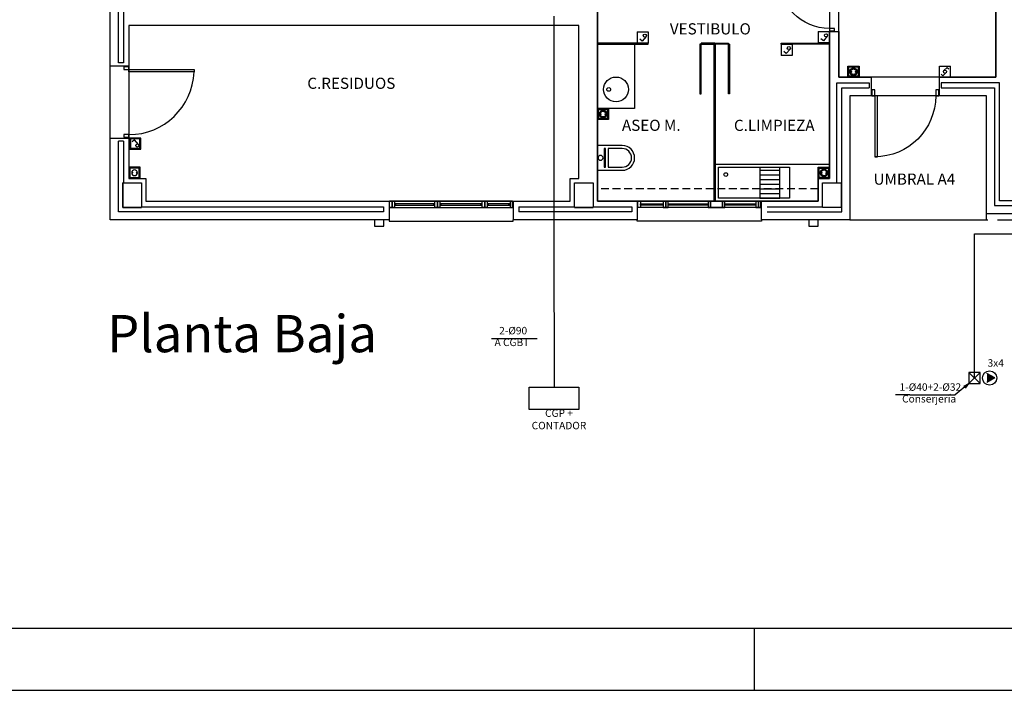
# Model space of a CAD drawing. Units: millimetres. Extents: x -98542 to -85910, y 8763 to 30454.
# Drawn here: x -95594 to -94007, y 8863 to 9943 of the extents above; entities that cross this region are included whole.
import ezdxf
from ezdxf.enums import TextEntityAlignment as Align

# ---------------------------------------------------------------- set-up
doc = ezdxf.new("R2010")
doc.units = ezdxf.units.MM
for name, pattern in [('CONTINUA', [0]), ('LÍNEAS_OCULTAS2', [4.7625, 3.175, -1.5875]), ('TRAZOS2', [0.375, 0.25, -0.125])]:
    doc.linetypes.add(name, pattern=pattern)
doc.layers.get('0').update_dxf_attribs({"color": 252})
for name, color, linetype in [('0-INSTA', 252, 'Continuous'), ('0-MUROS', 252, 'Continuous'), ('0-PILAR', 252, 'Continuous'), ('0-SANIT', 252, 'Continuous'), ('2', 252, 'Continuous'), ('A-ALFEIZAR', 252, 'Continuous'), ('A-CAMARA', 252, 'Continuous'), ('A-FALSOS TECHOS', 251, 'TRAZOS2'), ('A-PROYECCION', 251, 'LÍNEAS_OCULTAS2'), ('CANALIZACIONES', 20, 'Continuous'), ('CARP-EXTERIOR', 251, 'Continuous'), ('CARP-INTERIOR', 251, 'Continuous'), ('CARP-MAMPARAS', 251, 'Continuous'), ('D-TEXTO', 251, 'Continuous'), ('ELECTRICIDAD', 5, 'Continuous'), ('FUERZA', 5, 'Continuous'), ('TomasELE', 3, 'Continuous')]:
    doc.layers.add(name, color=color, linetype=linetype)
doc.layers.add('D-SUP.UTIL', color=251, linetype='Continuous', plot=False)
doc.styles.add('Arial', font='arial.ttf', dxfattribs={"width": 0.85})
doc.styles.add('ROMANS', font='romans.shx')
doc.styles.add('Trebuchet MS', font='trebuc.ttf')
doc.styles.add('verdana', font='verdana.ttf', dxfattribs={"width": 1.2})
doc.linetypes.add('VÍAS', pattern='A,3.81,[130,ltypeshp.shx,S=6.35,R=0,X=0,Y=0],3.81', length=7.62)

# ---------------------------------------------------------------- blocks, each defined once
blk = doc.blocks.new('ino')
for points in [[(-40, -40), (-40, 0), (0, 0), (0, -40, -1)], [(-35, -40), (-35, -17.2), (-5, -17.2), (-5, -40, -1)]]:
    blk.add_lwpolyline(points, format="xyb", close=True)
blk.add_lwpolyline([(-35, -10.8), (-5, -10.8), (-5, -12.9), (-35, -12.9)], close=True)
blk.add_circle((-20, -5.1), 3.95)
blk = doc.blocks.new('PUERT82I')
for p, q in [((5, 8), (5, 90)), ((5, 90), (9, 90)), ((9, 90), (9, 8)), ((1, 0), (1, 8)), ((1, 8), (5, 8)), ((5, 0), (1, 0)), ((9, 8), (5, 8)), ((5, 8), (5, 0)), ((87, 8), (91, 8)), ((87, 0), (87, 8)), ((91, 0), (87, 0)), ((91, 8), (91, 0))]:
    blk.add_line(p, q)
blk.add_arc((5, 8), 82, 0, 90)
blk = doc.blocks.new('FORMATO PLOT')
blk.add_line((-8400, -0.3), (-8400, 99.7))
for points in [[(-12431.9, -0.3), (0, -0.3), (0, 8400), (-12431.9, 8400)], [(-12331.9, 99.7), (-100, 99.7), (-100, 8300), (-12331.9, 8300)]]:
    blk.add_lwpolyline(points, close=True)
blk = doc.blocks.new('P-1H-105')
for p, q in [((8, 0), (0, 0)), ((0, 0), (0, -4)), ((8, -4), (8, 0)), ((0, -4), (8, -4)), ((8, -4), (113, -4)), ((8, -8), (8, -4)), ((113, -8), (8, -8)), ((113, -4), (113, -8)), ((0, -109), (0, -113)), ((8, -109), (0, -109)), ((8, -113), (8, -109)), ((0, -113), (8, -113))]:
    blk.add_line(p, q)
blk.add_arc((8, -4), 105, 270, 357.8184)
blk = doc.blocks.new('V1-planta')
at = {"layer": '0-MUROS'}
for p, q in [((0, 0), (0, -30)), ((200.1, 0), (200.1, -30))]:
    blk.add_line(p, q, dxfattribs=at)
at = {"layer": 'A-ALFEIZAR'}
for p, q in [((0, -32), (0, -30)), ((200.1, -30), (200.1, -32)), ((200.1, -32), (0, -32))]:
    blk.add_line(p, q, dxfattribs=at)
at = {"layer": 'A-CAMARA'}
for p, q in [((-9, -9), (-9, -17)), ((209.1, -9), (209.1, -17))]:
    blk.add_line(p, q, dxfattribs=at)
at = {"layer": 'CARP-EXTERIOR'}
for p, q in [((7, -6), (7, -4)), ((39.9, -6), (39.9, -4)), ((51.9, -6), (51.9, -4)), ((116.1, -6), (116.1, -4)), ((128.1, -6), (128.1, -4)), ((189.1, -6), (189.1, -4))]:
    blk.add_line(p, q, dxfattribs=at)
for points in [[(1, 0), (199.1, 0)], [(199.1, -10), (1, -10)], [(118.1, -6), (49.9, -6), (49.9, -4), (118.1, -4)], [(126.1, -4), (191.1, -4), (191.1, -6), (126.1, -6)]]:
    blk.add_lwpolyline(points, dxfattribs=at)
for points in [[(1, -10), (1, 0), (5, 0), (5, -10)], [(45.9, -10), (45.9, 0), (41.9, 0), (41.9, -10)], [(49.9, -10), (49.9, 0), (45.9, 0), (45.9, -10)], [(122.1, -10), (122.1, 0), (118.1, 0), (118.1, -10)], [(126.1, -10), (126.1, 0), (122.1, 0), (122.1, -10)], [(195.1, -10), (195.1, 0), (191.1, 0), (191.1, -10)], [(199.1, -10), (199.1, 0), (195.1, 0), (195.1, -10)], [(41.9, -6), (5, -6), (5, -4), (41.9, -4)]]:
    blk.add_lwpolyline(points, close=True, dxfattribs=at)
blk = doc.blocks.new('V1-planta-esp')
at = {"layer": 'A-ALFEIZAR'}
blk.add_lwpolyline([(200.1, -30), (200.1, -32), (0, -32), (0, -30)], dxfattribs=at)
at = {"layer": 'CARP-EXTERIOR'}
for p, q in [((7, -6), (7, -4)), ((39.9, -6), (39.9, -4)), ((51.9, -6), (51.9, -4)), ((112.1, -6), (112.1, -4)), ((143.1, -6), (143.1, -4)), ((189.1, -6), (189.1, -4))]:
    blk.add_line(p, q, dxfattribs=at)
for points in [[(1, 0), (199.1, 0)], [(199.1, -10), (1, -10)], [(114.1, -6), (49.9, -6), (49.9, -4), (114.1, -4)], [(141.1, -4), (191.1, -4), (191.1, -6), (141.1, -6)]]:
    blk.add_lwpolyline(points, dxfattribs=at)
for points in [[(1, -10), (1, 0), (5, 0), (5, -10)], [(45.9, -10), (45.9, 0), (41.9, 0), (41.9, -10)], [(49.9, -10), (49.9, 0), (45.9, 0), (45.9, -10)], [(118.1, -10), (118.1, 0), (114.1, 0), (114.1, -10)], [(137.1, -10), (137.1, 0), (118.1, 0), (118.1, -10)], [(141.1, -10), (141.1, 0), (137.1, 0), (137.1, -10)], [(195.1, -10), (195.1, 0), (191.1, 0), (191.1, -10)], [(199.1, -10), (199.1, 0), (195.1, 0), (195.1, -10)], [(41.9, -6), (5, -6), (5, -4), (41.9, -4)]]:
    blk.add_lwpolyline(points, close=True, dxfattribs=at)
blk = doc.blocks.new('CONMUTADOR')
at = {"layer": 'FUERZA', "color": 3}
for p, q in [((0, 18), (18, 18)), ((0, 0), (0, 18)), ((18, 0), (18, 18)), ((18, 0), (0, 0))]:
    blk.add_line(p, q, dxfattribs=at)
for points in [[(7.3, 10.8), (12.5, 15.9), (15.1, 13.3)], [(10.7, 7.2), (5.5, 2.1), (2.9, 4.7)]]:
    blk.add_lwpolyline(points, dxfattribs=at)
blk.add_circle((9, 9), 2.49, dxfattribs=at)
blk = doc.blocks.new('INTERRUPTOR 1')
at = {"layer": 'FUERZA', "color": 3}
for p, q in [((0, 18), (18, 18)), ((0, 0), (0, 18)), ((18, 0), (18, 18)), ((18, 0), (0, 0))]:
    blk.add_line(p, q, dxfattribs=at)
blk.add_lwpolyline([(3.6, 7.6), (9.8, 15), (13.7, 11.8)], dxfattribs=at)
blk.add_circle((5.6, 6), 2.49, dxfattribs=at)
blk = doc.blocks.new('schucko red')
at = {"layer": 'ELECTRICIDAD', "linetype": 'CONTINUA'}
h = blk.add_hatch(color=3, dxfattribs=at)
edge = h.paths.add_edge_path()
edge.add_ellipse((9.1, 8.9), major_axis=(-4.28, 4.28), ratio=1, start_angle=45, end_angle=225)
edge.add_ellipse((9.1, 8.9), major_axis=(-4.28, 4.28), ratio=1, start_angle=225, end_angle=405)
edge = h.paths.add_edge_path(flags=16)
edge.add_ellipse((9.1, 8.9), major_axis=(3.24, 3.24), ratio=1, start_angle=135, end_angle=315, ccw=False)
edge.add_ellipse((9.1, 8.9), major_axis=(-3.24, 3.24), ratio=1, start_angle=-135, end_angle=45, ccw=False)
at = {"layer": 'TomasELE', "lineweight": 15, "ltscale": 0.0003}
h = blk.add_hatch(color=3, dxfattribs=at)
edge = h.paths.add_edge_path()
edge.add_ellipse((12.3, 8.7), major_axis=(-0.354, 0.354), ratio=1, start_angle=45, end_angle=225)
edge.add_ellipse((12.3, 8.7), major_axis=(-0.354, 0.354), ratio=1, start_angle=225, end_angle=405)
edge = h.paths.add_edge_path()
edge.add_ellipse((5.8, 8.7), major_axis=(-0.354, 0.354), ratio=1, start_angle=45, end_angle=225)
edge.add_ellipse((5.8, 8.7), major_axis=(0.354, 0.354), ratio=1, start_angle=315, end_angle=495)
at = {"layer": 'ELECTRICIDAD', "color": 3, "linetype": 'CONTINUA'}
for major_axis, start_param, end_param in [((-4.28, 4.28), 3.926991, 10.210176), ((-4.28, 4.28), 3.926991, 10.210176), ((3.24, 3.24), 5.497787, 11.780972), ((3.24, 3.24), 5.497787, 11.780972)]:
    blk.add_ellipse((9.1, 8.9), major_axis=major_axis, ratio=1, start_param=start_param, end_param=end_param, dxfattribs=at)
at = {"layer": 'FUERZA', "color": 3}
for p, q in [((0, 18), (18, 18)), ((0, 0), (0, 18)), ((18, 18), (18, 0)), ((18, 0), (0, 0))]:
    blk.add_line(p, q, dxfattribs=at)
blk.add_lwpolyline([(1.5, 16.5), (16.5, 16.5), (16.5, 1.5), (1.5, 1.5)], close=True, dxfattribs=at)
at = {"layer": 'TomasELE', "color": 3, "lineweight": 15, "ltscale": 0.0003}
for centre, major_axis, start_param, end_param in [((5.8, 8.7), (-0.354, 0.354), 3.926991, 10.210176), ((12.3, 8.7), (0.354, 0.354), 5.497787, 11.780972)]:
    blk.add_ellipse(centre, major_axis=major_axis, ratio=1, start_param=start_param, end_param=end_param, dxfattribs=at)
blk = doc.blocks.new('INTERRUPTOR ESTANCO')
h = blk.add_hatch(color=5)
h.paths.add_polyline_path([(0, 18), (0, 0), (18, 0), (18, 18)])
h.paths.add_polyline_path([(16.5, 16.5), (16.5, 1.5), (1.5, 1.5), (1.5, 16.5)], flags=16)
at = {"layer": 'FUERZA', "color": 5}
for p, q in [((0, 18), (18, 18)), ((0, 18), (0, 0)), ((18, 18), (0, 18)), ((0, 18), (0, 0)), ((18, 0), (18, 18)), ((18, 0), (18, 18)), ((0, 0), (18, 0)), ((0, 0), (18, 0))]:
    blk.add_line(p, q, dxfattribs=at)
blk.add_lwpolyline([(1.5, 1.5), (16.5, 1.5), (16.5, 16.5), (1.5, 16.5)], close=True, dxfattribs=at)
blk.add_lwpolyline([(1.5, 1.5), (16.5, 1.5), (16.5, 16.5), (1.5, 16.5)], close=True, dxfattribs=at)
blk.add_lwpolyline([(7.6, 3.6), (15, 9.8), (11.8, 13.7)], dxfattribs=at)
blk.add_circle((6, 5.6), 2.49, dxfattribs=at)
blk = doc.blocks.new('SCHUCKO ESTANCO')
h = blk.add_hatch(color=5)
h.paths.add_polyline_path([(0, 18), (0, 0), (18, 0), (18, 18)])
h.paths.add_polyline_path([(16.5, 16.5), (16.5, 1.5), (1.5, 1.5), (1.5, 16.5)], flags=16)
at = {"layer": 'TomasELE', "lineweight": 15, "ltscale": 0.0003}
h = blk.add_hatch(color=5, dxfattribs=at)
edge = h.paths.add_edge_path()
edge.add_ellipse((12.3, 9.3), major_axis=(-0.354, 0.354), ratio=1, start_angle=-135, end_angle=45, ccw=False)
edge.add_ellipse((12.3, 9.3), major_axis=(0.354, 0.354), ratio=1, start_angle=135, end_angle=315, ccw=False)
edge = h.paths.add_edge_path()
edge.add_ellipse((5.8, 9.3), major_axis=(-0.354, 0.354), ratio=1, start_angle=-135, end_angle=45, ccw=False)
edge.add_ellipse((5.8, 9.3), major_axis=(-0.354, 0.354), ratio=1, start_angle=45, end_angle=225, ccw=False)
at = {"layer": 'ELECTRICIDAD', "color": 5, "linetype": 'CONTINUA', "extrusion": (0, 0, -1)}
blk.add_ellipse((9.1, 9.1), major_axis=(-3.24, 3.24), ratio=1, start_param=3.141593, end_param=9.424778, dxfattribs=at)
blk.add_ellipse((9.1, 9.1), major_axis=(-3.24, 3.24), ratio=1, start_param=3.141593, end_param=9.424778, dxfattribs=at)
at = {"layer": 'FUERZA', "color": 5}
for p, q in [((18, 18), (0, 18)), ((0, 18), (0, 0)), ((0, 18), (0, 0)), ((18, 0), (18, 18)), ((0, 0), (18, 0)), ((0, 0), (18, 0))]:
    blk.add_line(p, q, dxfattribs=at)
blk.add_lwpolyline([(1.5, 1.5), (16.5, 1.5), (16.5, 16.5), (1.5, 16.5)], close=True, dxfattribs=at)
at = {"layer": 'TomasELE', "color": 5, "lineweight": 15, "ltscale": 0.0003, "extrusion": (0, 0, -1)}
for centre, start_param, end_param in [((5.8, 9.3), -1.570796, 4.712389), ((12.3, 9.3), 1.570796326796181, 7.853981633975767)]:
    blk.add_ellipse(centre, major_axis=(0.354, 0.354), ratio=1, start_param=start_param, end_param=end_param, dxfattribs=at)
blk = doc.blocks.new('salida hilos')
at = {"color": 0}
for p, q in [((0, 0.36), (0, 0)), ((0.36, 0.36), (0, 0.36)), ((0.36, 0), (0.36, 0.36)), ((0, 0), (0.36, 0))]:
    blk.add_line(p, q, dxfattribs=at)
at = {"color": 7}
for p, q in [((0.36, 0.36), (0, 0)), ((0, 0.36), (0.36, 0))]:
    blk.add_line(p, q, dxfattribs=at)
blk = doc.blocks.new('ACOMETIDA MONOFASICA')
at = {"layer": 'ELECTRICIDAD', "linetype": 'CONTINUA'}
blk.add_hatch(color=5, dxfattribs=at).paths.add_polyline_path([(-4.3, -7.5), (8.6, 0), (-4.3, 7.5)])
at = {"layer": 'ELECTRICIDAD', "color": 5, "linetype": 'CONTINUA'}
for points in [[(8.6, 0), (-4.3, 7.5)], [(8.6, 0), (-4.3, -7.5)]]:
    blk.add_lwpolyline(points, dxfattribs=at)
blk.add_circle((0, 0), 11.5, dxfattribs=at)

msp = doc.modelspace()

# ---------------------------------------------------------------- hatches: boundary and pattern name
at = {"layer": 'FUERZA'}
msp.add_hatch(color=7, dxfattribs=at).paths.add_polyline_path([(-94072.5, 9352.7), (-94069.6, 9349.3), (-94064.1, 9356.8)])

# ---------------------------------------------------------------- linework, layer by layer
at = {"layer": '0-INSTA'}
for points in [[(-95007.1, 9620.5), (-95022.1, 9620.5), (-95022.1, 9610.5), (-95007.1, 9610.5)], [(-94307.1, 9620.5), (-94322.1, 9620.5), (-94322.1, 9610.5), (-94307.1, 9610.5)]]:
    msp.add_lwpolyline(points, close=True, dxfattribs=at)
at = {"layer": '0-MUROS'}
for p, q in [((-94020.9, 9850.5), (-94020.9, 10382.5)), ((-94662.7, 10275.5), (-94662.7, 9650.5)), ((-95447.6, 9868.5), (-95447.6, 10067.5)), ((-94692.7, 9933.6), (-95417.6, 9933.6)), ((-95417.6, 9933.6), (-95417.6, 9868.5)), ((-94692.7, 9687.5), (-94692.7, 9933.6)), ((-94288.7, 9924.1), (-94273.7, 9924.1)), ((-94288.7, 9687.5), (-94288.7, 9924.1)), ((-94273.7, 9924.1), (-94273.7, 9850.5)), ((-95417.6, 9868.5), (-95447.6, 9868.5)), ((-94273.7, 9850.5), (-94221.7, 9850.5)), ((-94221.7, 9850.5), (-94221.7, 9820.5)), ((-94111.7, 9820.5), (-94111.7, 9850.5)), ((-94111.7, 9850.5), (-94020.9, 9850.5)), ((-94221.7, 9820.5), (-94255.9, 9820.5)), ((-94255.9, 9820.5), (-94255.9, 9620.5)), ((-94035.9, 9820.5), (-94111.7, 9820.5)), ((-94035.9, 9630.5), (-94035.9, 9820.5)), ((-95447.6, 9752.5), (-95417.6, 9752.5)), ((-95447.6, 9620.5), (-95447.6, 9752.5)), ((-95417.6, 9752.5), (-95417.6, 9687.5)), ((-95417.6, 9687.5), (-95390.6, 9687.5)), ((-95390.6, 9687.5), (-95390.6, 9650.5)), ((-94706.7, 9650.5), (-94706.7, 9687.5)), ((-94706.7, 9687.5), (-94692.7, 9687.5)), ((-94306.9, 9650.5), (-94306.9, 9687.5)), ((-94306.9, 9687.5), (-94288.7, 9687.5)), ((-95390.6, 9650.5), (-94998.5, 9650.5)), ((-94798.4, 9650.5), (-94706.7, 9650.5)), ((-94662.7, 9650.5), (-94598.4, 9650.5)), ((-94598.4, 9650.5), (-94598.4, 9620.5)), ((-94398.3, 9620.5), (-94398.3, 9650.5)), ((-94398.3, 9650.5), (-94306.9, 9650.5)), ((-94998.5, 9620.5), (-95447.6, 9620.5)), ((-94598.4, 9620.5), (-94798.4, 9620.5)), ((-94255.9, 9620.5), (-94398.3, 9620.5)), ((-93940.5, 9630.5), (-94035.9, 9630.5))]:
    msp.add_line(p, q, dxfattribs=at)
at = {"layer": '0-PILAR'}
for points in [[(-95427.6, 9680.5), (-95397.6, 9680.5), (-95397.6, 9640.5), (-95427.6, 9640.5)], [(-94699.7, 9680.5), (-94669.7, 9680.5), (-94669.7, 9640.5), (-94699.7, 9640.5)], [(-94299.9, 9680.5), (-94269.9, 9680.5), (-94269.9, 9640.5), (-94299.9, 9640.5)]]:
    msp.add_lwpolyline(points, close=True, dxfattribs=at)
at = {"layer": '0-SANIT'}
for points in [[(-94662.7, 9903.5), (-94602.7, 9903.5), (-94602.7, 9800.2), (-94662.7, 9800.2)], [(-94353.2, 9655.5), (-94467.7, 9655.5), (-94467.7, 9705.5), (-94353.2, 9705.5)]]:
    msp.add_lwpolyline(points, close=True, dxfattribs=at)
for points in [[(-94306.9, 9650.5), (-94472.7, 9650.5), (-94472.7, 9710.5), (-94288.7, 9710.5), (-94288.7, 9687.5)], [(-94400.7, 9705.5), (-94400.7, 9655.5), (-94368.7, 9655.5), (-94368.7, 9705.5)], [(-94400.7, 9700.5), (-94368.7, 9700.5)], [(-94400.7, 9693), (-94368.7, 9693)], [(-94400.7, 9685.5), (-94368.7, 9685.5)], [(-94400.7, 9678), (-94368.7, 9678)], [(-94400.7, 9670.5), (-94368.7, 9670.5)], [(-94400.7, 9663), (-94368.7, 9663)]]:
    msp.add_lwpolyline(points, dxfattribs=at)
for centre, radius in [((-94632.7, 9830.8), 20), ((-94644.5, 9830.8), 3), ((-94455.8, 9693.6), 3)]:
    msp.add_circle(centre, radius, dxfattribs=at)
at = {"layer": '2'}
msp.add_line((-95447.6, 9752.5), (-95447.6, 9868.5), dxfattribs=at)
at = {"layer": 'A-CAMARA'}
for p, q in [((-95426.6, 9873.5), (-95434.6, 9873.5)), ((-94276.9, 9841.5), (-94224.7, 9841.5)), ((-94276.9, 9680.5), (-94276.9, 9841.5)), ((-94224.7, 9841.5), (-94224.7, 9833.5)), ((-94268.9, 9833.5), (-94224.7, 9833.5)), ((-94268.9, 9633.5), (-94268.9, 9833.5)), ((-95426.6, 9747.5), (-95434.6, 9747.5)), ((-94389.3, 9641.5), (-94299.9, 9641.5)), ((-94389.3, 9633.5), (-94268.9, 9633.5))]:
    msp.add_line(p, q, dxfattribs=at)
for points in [[(-95434.6, 10062.5), (-95426.6, 10062.5), (-95426.6, 9873.5)], [(-95434.6, 9873.5), (-95434.6, 10062.5)], [(-94108.7, 9841.5), (-94108.7, 9833.5), (-94022.9, 9833.5), (-94022.9, 9643.5), (-93927.9, 9643.5), (-93927.9, 9633.5), (-93456.9, 9633.5), (-93456.9, 9641.5), (-93457.3, 9641.5), (-93457.3, 9640.5), (-93487.3, 9640.5), (-93487.3, 9641.5), (-93868.3, 9641.5), (-93868.3, 9640.5), (-93898.3, 9640.5), (-93898.3, 9641.5), (-93919.9, 9641.5), (-93919.9, 9651.5), (-94014.9, 9651.5), (-94014.9, 9841.5), (-94108.7, 9841.5)], [(-95007.5, 9633.5), (-95434.6, 9633.5), (-95434.6, 9747.5)], [(-95426.6, 9747.5), (-95426.6, 9680.5), (-95427.6, 9680.5), (-95427.6, 9640.5), (-95397.6, 9640.5), (-95397.6, 9641.5), (-95007.5, 9641.5)], [(-94789.4, 9641.5), (-94699.7, 9641.5), (-94699.7, 9640.5), (-94669.7, 9640.5), (-94669.7, 9641.5), (-94607.4, 9641.5), (-94607.4, 9633.5), (-94789.4, 9633.5)]]:
    msp.add_lwpolyline(points, dxfattribs=at)
at = {"layer": 'A-FALSOS TECHOS', "linetype": 'TRAZOS2', "ltscale": 50}
msp.add_line((-94306.9, 9670.5), (-94662.7, 9670.5), dxfattribs=at)
at = {"layer": 'A-PROYECCION', "linetype": 'LÍNEAS_OCULTAS2', "ltscale": 10}
msp.add_line((-94255.9, 9620.5), (-93940.5, 9620.5), dxfattribs=at)
at = {"layer": 'CANALIZACIONES', "color": 1, "linetype": 'VÍAS', "ltscale": 0.5}
for points in [[(-94732.7, 9948.6), (-94732.7, 9592.3), (-94732.6, 9351.1)], [(-94055.1, 9365.8), (-94055.1, 9598.3), (-87842.9, 9598.3)]]:
    msp.add_lwpolyline(points, dxfattribs=at)
at = {"layer": 'CARP-MAMPARAS'}
for points in [[(-94580.7, 9905.5), (-94662.7, 9905.5), (-94662.7, 9903.5), (-94580.7, 9903.5)], [(-94495.7, 9823.5), (-94495.7, 9903.5), (-94497.7, 9903.5), (-94497.7, 9823.5)], [(-94473.7, 9905.5), (-94495.7, 9905.5), (-94495.7, 9903.5), (-94473.7, 9903.5)], [(-94474.7, 9650.5), (-94474.7, 9903.5), (-94472.7, 9903.5), (-94472.7, 9650.5)], [(-94473.7, 9905.5), (-94451.7, 9905.5), (-94451.7, 9903.5), (-94473.7, 9903.5)], [(-94451.7, 9823.5), (-94451.7, 9903.5), (-94449.7, 9903.5), (-94449.7, 9823.5)], [(-94366.7, 9905.5), (-94288.7, 9905.5), (-94288.7, 9903.5), (-94366.7, 9903.5)]]:
    msp.add_lwpolyline(points, close=True, dxfattribs=at)
at = {"layer": 'D-SUP.UTIL'}
for points in [[(-94273.7, 10510.5), (-94020.9, 10510.5), (-94020.9, 9850.5), (-94273.7, 9850.5)], [(-94662.7, 10275.5), (-94473.7, 10275.5), (-94473.7, 10025.5), (-94288.7, 10025.5), (-94288.7, 9687.5), (-94306.9, 9687.5), (-94306.9, 9650.5), (-94662.7, 9650.5)], [(-94692.7, 9933.6), (-95417.6, 9933.6), (-95417.6, 9687.5), (-95390.6, 9687.5), (-95390.6, 9650.5), (-94706.7, 9650.5), (-94706.7, 9687.5), (-94692.7, 9687.5)], [(-94035.9, 9820.5), (-94255.9, 9820.5), (-94255.9, 9620.5), (-94035.9, 9620.5)]]:
    msp.add_lwpolyline(points, close=True, dxfattribs=at)
at = {"layer": 'FUERZA', "color": 7}
for p, q in [((-94833.4, 9429.5), (-94760, 9429.5)), ((-94064.1, 9356.8), (-94086, 9338.6)), ((-94072.5, 9352.7), (-94064.1, 9356.8)), ((-94069.6, 9349.3), (-94064.1, 9356.8)), ((-94159.4, 9338.6), (-94182.2, 9338.6)), ((-94159.4, 9338.6), (-94086, 9338.6))]:
    msp.add_line(p, q, dxfattribs=at)
at = {"layer": 'FUERZA', "linetype": 'VÍAS', "ltscale": 1e-08}
msp.add_lwpolyline([(-94772.6, 9351.1), (-94692.6, 9351.1), (-94692.6, 9315.1), (-94772.6, 9315.1)], close=True, dxfattribs=at)

# ---------------------------------------------------------------- block references
at = {"color": 7}
msp.add_blockref('FORMATO PLOT', (-86009.8, 8862.9), dxfattribs=at)
at = {"layer": '0-SANIT', "xscale": -1, "rotation": 90}
msp.add_blockref('ino', (-94662.7, 9700.5), dxfattribs=at)
at = {"layer": 'CARP-EXTERIOR'}
for name, p in [('P-1H-105', (-95425.6, 9867)), ('V1-planta-esp', (-94598.4, 9650.5))]:
    msp.add_blockref(name, p, dxfattribs=at)
at = {"layer": 'CARP-EXTERIOR', "xscale": -1.199999999982538, "yscale": 1.19999999999709, "zscale": 1.20000000000004, "rotation": 180}
msp.add_blockref('PUERT82I', (-94221.9, 9830.1), dxfattribs=at)
at = {"layer": 'CARP-EXTERIOR', "xscale": -1}
msp.add_blockref('V1-planta', (-94798.4, 9650.5), dxfattribs=at)
at = {"layer": 'CARP-INTERIOR', "xscale": -1, "rotation": 90}
msp.add_blockref('PUERT82I', (-94280.7, 10016.1), dxfattribs=at)
at = {"layer": 'FUERZA'}
for name, p, rotation in [('INTERRUPTOR 1', (-94580.7, 9923.5), 180), ('INTERRUPTOR 1', (-94288.7, 9924.1), 180), ('INTERRUPTOR 1', (-94348.7, 9903.5), 180), ('INTERRUPTOR ESTANCO', (-95398.6, 9734.5), 90)]:
    msp.add_blockref(name, p, dxfattribs=dict(at, rotation=rotation))
for name, p in [('schucko red', (-94259.1, 9850.5)), ('CONMUTADOR', (-94111.7, 9850.5)), ('schucko red', (-94662.7, 9782.2)), ('SCHUCKO ESTANCO', (-95417.6, 9687.5)), ('schucko red', (-94306.7, 9687.5)), ('ACOMETIDA MONOFASICA', (-94030.7, 9365.8))]:
    msp.add_blockref(name, p, dxfattribs=at)
at = {"layer": 'FUERZA', "xscale": 50, "yscale": 50, "zscale": 50, "rotation": 270}
msp.add_blockref('salida hilos', (-94064.1, 9374.8), dxfattribs=at)

# ---------------------------------------------------------------- texts
at = {"layer": 'D-TEXTO'}
for s, height, style, p in [('VESTIBULO', 18, 'ROMANS', (-94480.7, 9919.4)), ('C.RESIDUOS', 18, 'ROMANS', (-95059.2, 9831.7)), ('ASEO M.', 18, 'ROMANS', (-94575.9, 9764)), ('C.LIMPIEZA', 18, 'ROMANS', (-94377.7, 9763.9)), ('UMBRAL A4', 18, 'ROMANS', (-94151.9, 9677.3)), ('Planta Baja', 60, 'Trebuchet MS', (-95235.3, 9407.3)), ('Planta Baja', 60, 'Trebuchet MS', (-95235.3, 9407.3))]:
    msp.add_text(s, height=height, dxfattribs=dict(at, style=style)).set_placement(p, align=Align.CENTER)
at = {"layer": 'FUERZA', "color": 7, "char_height": 12, "style": 'Arial'}
for s, insert, width, attachment_point in [('2-%%C90', (-94821, 9448.1), 85.896, 1), ('A CGBT', (-94828.4, 9429.2), 69.47, 1), ('1-%%C40+2-%%C32 ', (-94175.8, 9357.2), 85.896, 1), ('Conserjería', (-94171.7, 9338.3), 69.47, 1), ('CGP + \\PCONTADOR', (-94724.6, 9297.6), 69.47, 5)]:
    msp.add_mtext(s, dxfattribs=dict(at, insert=insert, width=width, attachment_point=attachment_point))
at = {"layer": 'FUERZA', "insert": (-94034, 9396), "char_height": 12, "width": 38.636, "attachment_point": 1, "style": 'verdana'}
msp.add_mtext('{\\C7;3x4}', dxfattribs=at)

doc.saveas('drawing.dxf')
